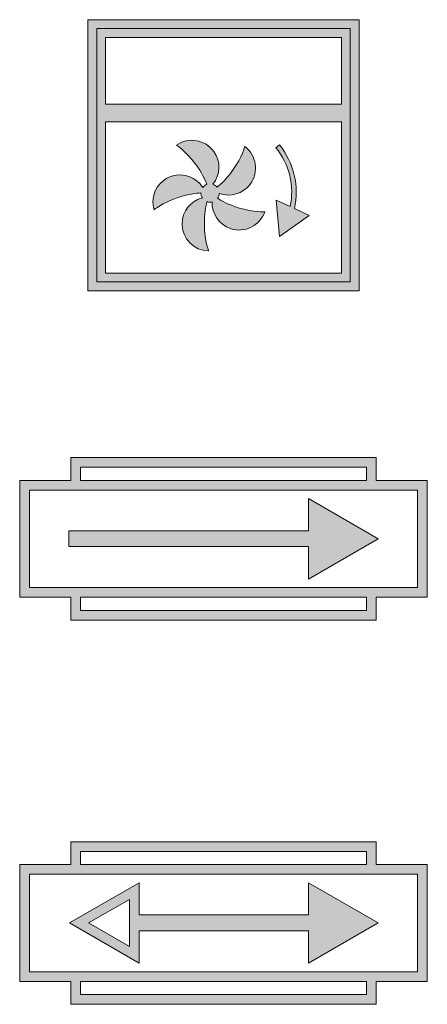
# Model space of a CAD drawing. Units: millimetres. Extents: x 658 to 842, y -685 to 621.
# Drawn here: x 664 to 679, y -23 to 14 of the extents above; entities that cross this region are included whole.
import ezdxf

# ---------------------------------------------------------------- set-up
doc = ezdxf.new("R2010")
doc.units = ezdxf.units.MM
doc.header["$MEASUREMENT"] = 0
doc.layers.add('Layer 1', color=7, linetype='Continuous')

# ---------------------------------------------------------------- blocks, each defined once
blk = doc.blocks.new('block 419')
at = {"layer": 'Layer 1', "true_color": 0x211e1f}
h = blk.add_hatch(color=179, dxfattribs=at)
h.dxf.hatch_style = 2
edge = h.paths.add_edge_path()
edge.add_spline(control_points=[(672.105, 6.67), (671.746, 6.781), (671.493, 6.922), (671.344, 7.02), (671.381, 7.071), (671.406, 7.131), (671.409, 7.198), (671.818, 7.049), (672.289, 7.176), (672.557, 7.545), (672.878, 7.987), (672.784, 8.601), (672.351, 8.93), (672.351, 8.93), (672.267, 8.561), (671.903, 8.044), (671.685, 7.734), (671.471, 7.536), (671.333, 7.426), (671.292, 7.476), (671.238, 7.514), (671.175, 7.534), (671.452, 7.877), (671.482, 8.37), (671.211, 8.744), (670.89, 9.185), (670.276, 9.286), (669.83, 8.976), (669.83, 8.976), (670.155, 8.782), (670.535, 8.276), (670.767, 7.966), (670.89, 7.695), (670.951, 7.531), (670.889, 7.507), (670.84, 7.465), (670.802, 7.413), (670.564, 7.79), (670.099, 7.978), (669.655, 7.834), (669.136, 7.665), (668.85, 7.113), (669.007, 6.593), (669.007, 6.593), (669.292, 6.841), (669.891, 7.046), (670.259, 7.172), (670.556, 7.205), (670.731, 7.212), (670.731, 7.145), (670.756, 7.086), (670.79, 7.033), (670.359, 6.922), (670.039, 6.538), (670.039, 6.073), (670.039, 5.527), (670.477, 5.085), (671.02, 5.073), (671.02, 5.073), (670.871, 5.421), (670.862, 6.054), (670.856, 6.437), (670.914, 6.725), (670.961, 6.895), (670.996, 6.883), (671.032, 6.873), (671.072, 6.873), (671.099, 6.873), (671.124, 6.882), (671.149, 6.889), (671.129, 6.451), (671.396, 6.036), (671.833, 5.894), (672.352, 5.726), (672.908, 6.005), (673.086, 6.518), (673.086, 6.518), (672.71, 6.484), (672.105, 6.67)], knot_values=[0, 0, 0, 0, 1, 1, 1, 2, 2, 2, 3, 3, 3, 4, 4, 4, 5, 5, 5, 6, 6, 6, 7, 7, 7, 8, 8, 8, 9, 9, 9, 10, 10, 10, 11, 11, 11, 12, 12, 12, 13, 13, 13, 14, 14, 14, 15, 15, 15, 16, 16, 16, 17, 17, 17, 18, 18, 18, 19, 19, 19, 20, 20, 20, 21, 21, 21, 22, 22, 22, 23, 23, 23, 24, 24, 24, 25, 25, 25, 26, 26, 26, 26], degree=3, periodic=1)
at = {"layer": 'Layer 1', "true_color": 0x010201}
h = blk.add_hatch(color=178, dxfattribs=at)
h.dxf.hatch_style = 2
edge = h.paths.add_edge_path()
edge.add_spline(control_points=[(674.183, 6.637), (674.365, 7.46), (674.166, 8.326), (673.629, 8.989), (673.629, 8.989), (673.499, 8.883), (673.499, 8.883), (673.996, 8.27), (674.184, 7.471), (674.028, 6.708), (674.028, 6.708), (673.506, 6.948), (673.506, 6.948), (673.506, 6.948), (673.63, 5.612), (673.63, 5.612), (673.63, 5.612), (674.725, 6.388), (674.725, 6.388), (674.725, 6.388), (674.183, 6.637), (674.183, 6.637)], knot_values=[0, 0, 0, 0, 1, 1, 1, 2, 2, 2, 3, 3, 3, 4, 4, 4, 5, 5, 5, 6, 6, 6, 7, 7, 7, 7], degree=3, periodic=1)
at = {"layer": 'Layer 1', "lineweight": 0}
for points, knots in [([(672.105, 6.67), (671.746, 6.781), (671.493, 6.922), (671.344, 7.02), (671.381, 7.071), (671.406, 7.131), (671.409, 7.198), (671.818, 7.049), (672.289, 7.176), (672.557, 7.545), (672.878, 7.987), (672.784, 8.601), (672.351, 8.93), (672.351, 8.93), (672.267, 8.561), (671.903, 8.044), (671.685, 7.734), (671.471, 7.536), (671.333, 7.426), (671.292, 7.476), (671.238, 7.514), (671.175, 7.534), (671.452, 7.877), (671.482, 8.37), (671.211, 8.744), (670.89, 9.185), (670.276, 9.286), (669.83, 8.976), (669.83, 8.976), (670.155, 8.782), (670.535, 8.276), (670.767, 7.966), (670.89, 7.695), (670.951, 7.531), (670.889, 7.507), (670.84, 7.465), (670.802, 7.413), (670.564, 7.79), (670.099, 7.978), (669.655, 7.834), (669.136, 7.665), (668.85, 7.113), (669.007, 6.593), (669.007, 6.593), (669.292, 6.841), (669.891, 7.046), (670.259, 7.172), (670.556, 7.205), (670.731, 7.212), (670.731, 7.145), (670.756, 7.086), (670.79, 7.033), (670.359, 6.922), (670.039, 6.538), (670.039, 6.073), (670.039, 5.527), (670.477, 5.085), (671.02, 5.073), (671.02, 5.073), (670.871, 5.421), (670.862, 6.054), (670.856, 6.437), (670.914, 6.725), (670.961, 6.895), (670.996, 6.883), (671.032, 6.873), (671.072, 6.873), (671.099, 6.873), (671.124, 6.882), (671.149, 6.889), (671.129, 6.451), (671.396, 6.036), (671.833, 5.894), (672.352, 5.726), (672.908, 6.005), (673.086, 6.518), (673.086, 6.518), (672.71, 6.484), (672.105, 6.67)], [0, 0, 0, 0, 1, 1, 1, 2, 2, 2, 3, 3, 3, 4, 4, 4, 5, 5, 5, 6, 6, 6, 7, 7, 7, 8, 8, 8, 9, 9, 9, 10, 10, 10, 11, 11, 11, 12, 12, 12, 13, 13, 13, 14, 14, 14, 15, 15, 15, 16, 16, 16, 17, 17, 17, 18, 18, 18, 19, 19, 19, 20, 20, 20, 21, 21, 21, 22, 22, 22, 23, 23, 23, 24, 24, 24, 25, 25, 25, 26, 26, 26, 26]), ([(674.183, 6.637), (674.365, 7.46), (674.166, 8.326), (673.629, 8.989), (673.629, 8.989), (673.499, 8.883), (673.499, 8.883), (673.996, 8.27), (674.184, 7.471), (674.028, 6.708), (674.028, 6.708), (673.506, 6.948), (673.506, 6.948), (673.506, 6.948), (673.63, 5.612), (673.63, 5.612), (673.63, 5.612), (674.725, 6.388), (674.725, 6.388), (674.725, 6.388), (674.183, 6.637), (674.183, 6.637)], [0, 0, 0, 0, 1, 1, 1, 2, 2, 2, 3, 3, 3, 4, 4, 4, 5, 5, 5, 6, 6, 6, 7, 7, 7, 7])]:
    blk.add_open_spline(points, degree=3, knots=knots, dxfattribs=at)
blk = doc.blocks.new('block 418')
at = {"layer": 'Layer 1', "true_color": 0xbb2231}
h = blk.add_hatch(color=22, dxfattribs=at)
h.dxf.hatch_style = 2
h.paths.add_polyline_path([(666.566, 13.606), (666.566, 9.832), (666.566, 3.606), (676.567, 3.606), (676.567, 9.832), (676.567, 13.606)])
h.paths.add_polyline_path([(667.221, 12.952), (675.913, 12.952), (675.913, 10.487), (667.221, 10.487)])
h.paths.add_polyline_path([(675.913, 4.26), (667.221, 4.26), (667.221, 9.832), (675.913, 9.832)])
at = {"layer": 'Layer 1', "lineweight": 0}
for points in [[(666.566, 13.606), (666.566, 9.832), (666.566, 3.606), (676.567, 3.606), (676.567, 9.832), (676.567, 13.606), (666.566, 13.606)], [(676.24, 3.933), (666.894, 3.933), (666.894, 13.279), (676.24, 13.279), (676.24, 3.933)], [(667.221, 12.952), (675.913, 12.952), (675.913, 10.487), (667.221, 10.487), (667.221, 12.952)], [(675.913, 4.26), (667.221, 4.26), (667.221, 9.832), (675.913, 9.832), (675.913, 4.26)]]:
    blk.add_lwpolyline(points, dxfattribs=at)
at = {"layer": 'Layer 1'}
blk.add_blockref('block 419', (0, 0), dxfattribs=at)
blk = doc.blocks.new('block 569')
at = {"layer": 'Layer 1', "true_color": 0xed2124}
h = blk.add_hatch(color=22, dxfattribs=at)
h.dxf.hatch_style = 2
h.paths.add_polyline_path([(679.081, -3.392), (677.2, -3.392), (677.2, -2.546), (665.934, -2.546), (665.934, -3.392), (664.053, -3.392), (664.053, -7.699), (665.934, -7.699), (665.934, -8.546), (677.2, -8.546), (677.2, -7.699), (679.081, -7.699)])
h.paths.add_polyline_path([(666.291, -2.903), (676.842, -2.903), (676.842, -3.392), (666.291, -3.392)])
h.paths.add_polyline_path([(676.842, -8.188), (666.291, -8.188), (666.291, -7.699), (676.842, -7.699)])
h.paths.add_polyline_path([(678.723, -7.342), (664.41, -7.342), (664.41, -3.75), (678.723, -3.75)])
h = blk.add_hatch(color=22, dxfattribs=at)
h.dxf.hatch_style = 2
h.paths.add_polyline_path([(674.7, -7.029), (677.269, -5.546), (674.7, -4.062), (674.7, -5.248), (665.864, -5.248), (665.864, -5.831), (674.7, -5.831)])
at = {"layer": 'Layer 1', "lineweight": 0}
for points in [[(679.081, -3.392), (677.2, -3.392), (677.2, -2.546), (665.934, -2.546), (665.934, -3.392), (664.053, -3.392), (664.053, -7.699), (665.934, -7.699), (665.934, -8.546), (677.2, -8.546), (677.2, -7.699), (679.081, -7.699), (679.081, -3.392)], [(666.291, -2.903), (676.842, -2.903), (676.842, -3.392), (666.291, -3.392), (666.291, -2.903)], [(678.723, -7.342), (664.41, -7.342), (664.41, -3.75), (678.723, -3.75), (678.723, -7.342)], [(674.7, -7.029), (677.269, -5.546), (674.7, -4.062), (674.7, -5.248), (665.864, -5.248), (665.864, -5.831), (674.7, -5.831), (674.7, -7.029)], [(676.842, -8.188), (666.291, -8.188), (666.291, -7.699), (676.842, -7.699), (676.842, -8.188)]]:
    blk.add_lwpolyline(points, dxfattribs=at)
blk = doc.blocks.new('block 568')
at = {"layer": 'Layer 1', "lineweight": 0}
blk.add_lwpolyline([(679.081, -3.392), (677.2, -3.392), (677.2, -2.546), (665.934, -2.546), (665.934, -3.392), (664.053, -3.392), (664.053, -7.699), (665.934, -7.699), (665.934, -8.546), (677.2, -8.546), (677.2, -7.699), (679.081, -7.699), (679.081, -3.392)], dxfattribs=at)
at = {"layer": 'Layer 1'}
blk.add_blockref('block 569', (0, 0), dxfattribs=at)
blk = doc.blocks.new('block 573')
at = {"layer": 'Layer 1', "true_color": 0xed2124}
h = blk.add_hatch(color=22, dxfattribs=at)
h.dxf.hatch_style = 2
h.paths.add_polyline_path([(677.2, -17.566), (677.2, -16.72), (665.934, -16.72), (665.934, -17.566), (664.053, -17.566), (664.053, -21.874), (665.934, -21.874), (665.934, -22.72), (677.2, -22.72), (677.2, -21.874), (679.081, -21.874), (679.081, -17.566)])
h.paths.add_polyline_path([(666.291, -17.077), (676.842, -17.077), (676.842, -17.566), (666.291, -17.566)])
h.paths.add_polyline_path([(676.842, -22.362), (666.291, -22.362), (666.291, -21.874), (676.842, -21.874)])
h.paths.add_polyline_path([(678.723, -21.516), (677.2, -21.516), (676.842, -21.516), (666.291, -21.516), (665.934, -21.516), (664.41, -21.516), (664.41, -17.924), (665.934, -17.924), (666.291, -17.924), (676.842, -17.924), (677.2, -17.924), (678.723, -17.924)])
at = {"layer": 'Layer 1', "lineweight": 0}
for points in [[(677.2, -17.566), (677.2, -16.72), (665.934, -16.72), (665.934, -17.566), (664.053, -17.566), (664.053, -21.874), (665.934, -21.874), (665.934, -22.72), (677.2, -22.72), (677.2, -21.874), (679.081, -21.874), (679.081, -17.566), (677.2, -17.566)], [(666.291, -17.077), (676.842, -17.077), (676.842, -17.566), (666.291, -17.566), (666.291, -17.077)], [(678.723, -21.516), (677.2, -21.516), (676.842, -21.516), (666.291, -21.516), (665.934, -21.516), (664.41, -21.516), (664.41, -17.924), (665.934, -17.924), (666.291, -17.924), (676.842, -17.924), (677.2, -17.924), (678.723, -17.924), (678.723, -21.516)], [(676.842, -22.362), (666.291, -22.362), (666.291, -21.874), (676.842, -21.874), (676.842, -22.362)]]:
    blk.add_lwpolyline(points, dxfattribs=at)
blk = doc.blocks.new('block 572')
at = {"layer": 'Layer 1'}
blk.add_blockref('block 573', (0, 0), dxfattribs=at)
blk = doc.blocks.new('block 571')
at = {"layer": 'Layer 1', "true_color": 0xed2124}
h = blk.add_hatch(color=22, dxfattribs=at)
h.dxf.hatch_style = 2
h.paths.add_polyline_path([(677.269, -19.72), (674.7, -18.237), (674.7, -19.422), (668.452, -19.422), (668.452, -18.236), (665.883, -19.719), (668.452, -21.203), (668.452, -20.005), (674.7, -20.005), (674.7, -21.203)])
h.paths.add_polyline_path([(668.099, -20.592), (666.589, -19.719), (668.099, -18.847)])
at = {"layer": 'Layer 1', "lineweight": 0}
for points in [[(677.269, -19.72), (674.7, -18.237), (674.7, -19.422), (668.452, -19.422), (668.452, -18.236), (665.883, -19.719), (668.452, -21.203), (668.452, -20.005), (674.7, -20.005), (674.7, -21.203), (677.269, -19.72)], [(668.099, -20.592), (666.589, -19.719), (668.099, -18.847), (668.099, -20.592)]]:
    blk.add_lwpolyline(points, dxfattribs=at)
at = {"layer": 'Layer 1'}
blk.add_blockref('block 572', (0, 0), dxfattribs=at)
blk = doc.blocks.new('block 570')
at = {"layer": 'Layer 1', "lineweight": 0}
blk.add_lwpolyline([(679.081, -17.566), (677.2, -17.566), (677.2, -16.72), (665.934, -16.72), (665.934, -17.566), (664.053, -17.566), (664.053, -21.873), (665.934, -21.873), (665.934, -22.72), (677.2, -22.72), (677.2, -21.873), (679.081, -21.873), (679.081, -17.566)], dxfattribs=at)
at = {"layer": 'Layer 1'}
blk.add_blockref('block 571', (0, 0), dxfattribs=at)

msp = doc.modelspace()

# ---------------------------------------------------------------- block references
at = {"layer": 'Layer 1'}
for name in ['block 418', 'block 568', 'block 570']:
    msp.add_blockref(name, (0, 0), dxfattribs=at)

doc.saveas('drawing.dxf')
